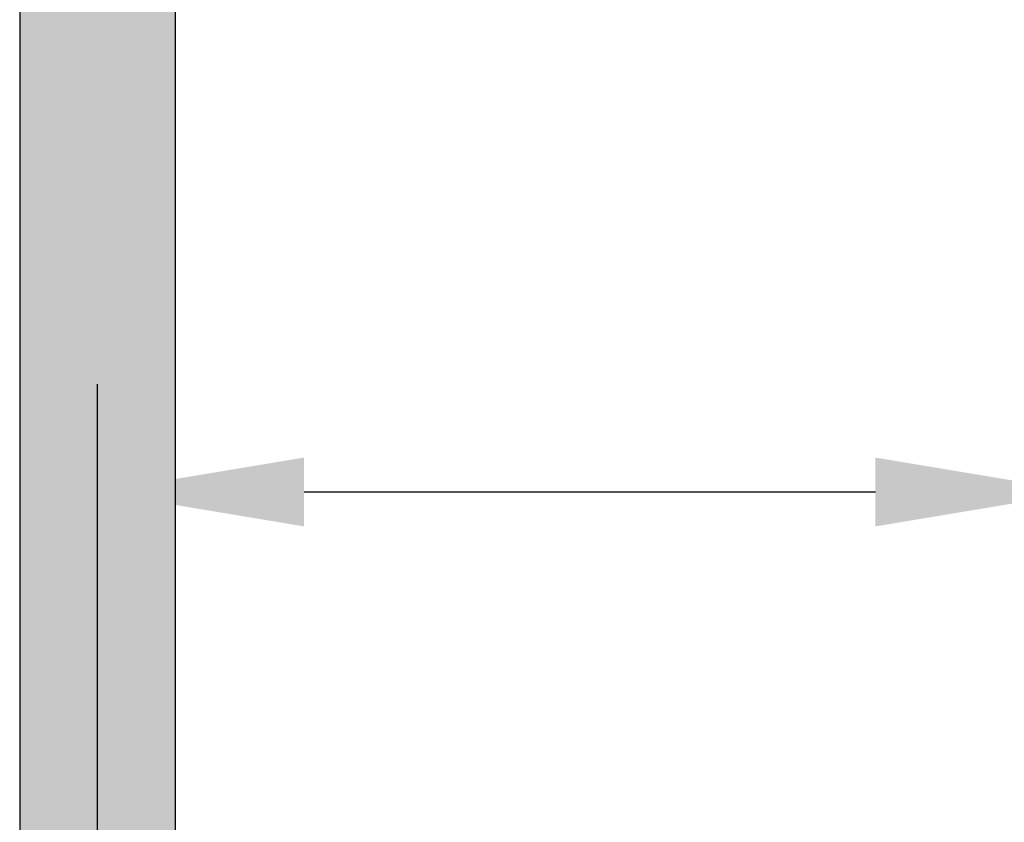
# Model space of a CAD drawing. Extents: x -215 to 434, y -216 to 242.
# Drawn here: x 312 to 321, y 140 to 147 of the extents above; entities that cross this region are included whole.
import ezdxf

# ---------------------------------------------------------------- set-up
doc = ezdxf.new("R2010")
doc.units = 0
doc.header["$LTSCALE"] = 0.5
doc.header["$MEASUREMENT"] = 0
doc.linetypes.add('CENTER', pattern=[2, 1.25, -0.25, 0.25, -0.25])
doc.layers.get('0').update_dxf_attribs({"linetype": 'CONTINUOUS'})
doc.layers.get('DEFPOINTS').update_dxf_attribs({"linetype": 'CONTINUOUS'})
doc.layers.add('CL Dimension', color=7, linetype='CENTER')
doc.layers.add('HATCH', color=4, linetype='CONTINUOUS')
doc.styles.get("Standard").update_dxf_attribs({"font": 'txt', "height": 1})
doc.dimstyles.get("Standard").update_dxf_attribs({"dimtxt": 0.18, "dimasz": 0.18, "dimexe": 0.18, "dimexo": 0.0625, "dimgap": 0.09, "dimtad": 0, "dimtih": 1, "dimtoh": 1, "dimdec": 4, "dimzin": 0, "dimdsep": 46, "dimtxsty": 'Standard', "dimcen": 0.09, "dimadec": 0, "dimazin": 0, "dimtfac": 1, "dimtdec": 4, "dimtofl": 0, "dimtmove": 0, "dimatfit": 3, "dimfxl": 1, "dimtolj": 1, "dimtzin": 0, "dimarcsym": 0})

# ---------------------------------------------------------------- blocks, each defined once
blk = doc.blocks.new('*D42')
at = {"layer": 'CL Dimension', "color": 0, "linetype": 'Continuous', "lineweight": -2, "transparency": 16777216}
for p, q in [((312.749, 133.7519), (312.749, 143.3603)), ((321.3272, 133.7519), (321.3272, 143.3603)), ((314.549, 142.4203), (319.5272, 142.4203)), ((321.3272, 142.4203), (324.2576, 142.4203))]:
    blk.add_line(p, q, dxfattribs=at)
at = {"layer": 'CL Dimension', "color": 0, "linetype": 'Continuous', "transparency": 16777216}
for points in [[(314.549, 142.7203), (314.549, 142.1203), (312.749, 142.4203)], [(319.5272, 142.7203), (319.5272, 142.1203), (321.3272, 142.4203)]]:
    blk.add_solid(points, dxfattribs=at)
at = {"layer": 'DEFPOINTS', "color": 0, "linetype": 'Continuous', "transparency": 16777216}
for p in [(321.3272, 142.4203), (312.749, 133.1219), (321.3272, 133.1219)]:
    blk.add_point(p, dxfattribs=at)
at = {"layer": 'CL Dimension', "color": 0, "linetype": 'Continuous', "transparency": 16777216, "insert": (329.9676, 142.4203), "char_height": 1, "attachment_point": 5}
blk.add_mtext('\\A1;24 in. (600 mm)\\PMAXIMUM', dxfattribs=at)

msp = doc.modelspace()

# ---------------------------------------------------------------- hatches: boundary and pattern name
at = {"layer": 'HATCH', "linetype": 'Continuous', "true_color": 0xc7c8ca, "transparency": 33554687}
h = msp.add_hatch(color=9, dxfattribs=at)
h.dxf.hatch_style = 1
h.set_gradient(color1=(248, 153, 30), color2=(242, 103, 34), name='INVCYLINDER')
h.paths.add_polyline_path([(313.4267, 147.7802), (312.0712, 147.7802), (312.0712, 133.1219), (313.4267, 133.1219)])

# ---------------------------------------------------------------- linework, layer by layer
at = {"linetype": 'Continuous'}
for p, q in [((312.0712, 147.7802), (312.0712, 133.1219)), ((313.4267, 147.7802), (313.4267, 133.1219))]:
    msp.add_line(p, q, dxfattribs=at)

# ---------------------------------------------------------------- dimensions: what is measured, and where the dimension line sits
at = {"layer": 'CL Dimension', "linetype": 'Continuous'}
dim = msp.add_linear_dim(base=(321.3272, 142.4203), p1=(312.749, 133.1219), p2=(321.3272, 133.1219), text='24 in. (600 mm)\\PMAXIMUM', dimstyle='Standard', override={"dimscale": 10, "dimtxt": 1, "dimexe": 0.094, "dimexo": 0.063, "dimdec": 0, "dimpost": '"', "dimcen": 0.063, "dimtdec": 0}, dxfattribs=at)
dim.commit()
dim.dimension.update_dxf_attribs({"geometry": '*D42', "text_midpoint": (329.9676, 142.4203), "dimtype": 160})

doc.saveas('drawing.dxf')
